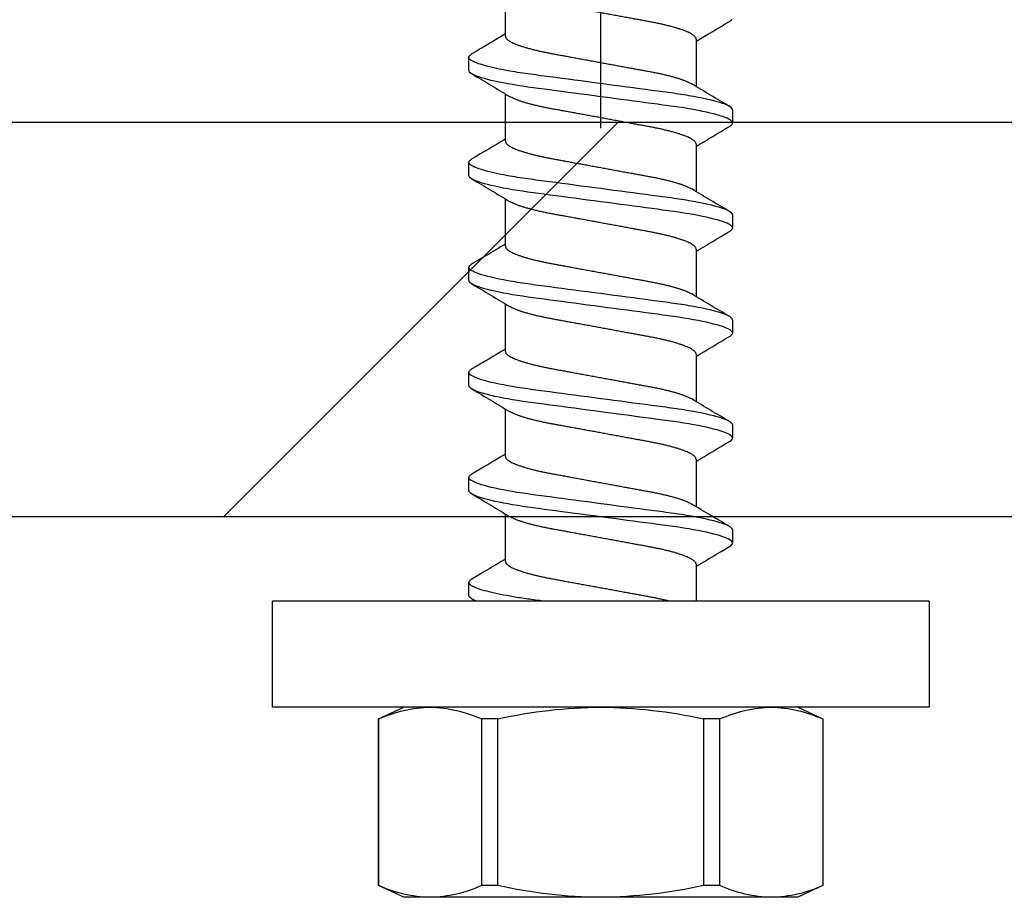
# Model space of a CAD drawing. Units: inches. Extents: x 149 to 307, y -6 to 101.
# Drawn here: x 183 to 184, y 84 to 85 of the extents above; entities that cross this region are included whole.
import ezdxf

# ---------------------------------------------------------------- set-up
doc = ezdxf.new("R2010")
doc.units = ezdxf.units.IN
doc.header["$MEASUREMENT"] = 0
doc.layers.get('Defpoints').update_dxf_attribs({"color": 2})
doc.layers.add('REI-FASTENER', color=30, linetype='Continuous')
doc.styles.add('ILI Dim', font='GOTHIC.TTF')
doc.dimstyles.new('ILI Stnd', dxfattribs={"dimtxt": 0.3, "dimasz": 0.3, "dimexe": 0.2, "dimexo": 0.2, "dimgap": 0.05, "dimtad": 0, "dimdec": 5, "dimzin": 0, "dimdsep": 46, "dimlunit": 5, "dimtxsty": 'ILI Dim', "dimcen": 0.05, "dimclrd": 252, "dimclre": 252, "dimclrt": 256, "dimadec": 0, "dimazin": 0, "dimtfac": 1, "dimtdec": 5, "dimtofl": 0, "dimtmove": 0, "dimatfit": 0, "dimfxl": 1, "dimfrac": 2, "dimtolj": 1, "dimtzin": 0, "dimlwd": -1, "dimlwe": -1, "dimarcsym": 0})

# ---------------------------------------------------------------- blocks, each defined once
blk = doc.blocks.new('*D207')
at = {"color": 252, "transparency": 16777216}
for p, q in [((176.54457, 85.05918), (176.54457, 89.2145)), ((183.54245, 85.05918), (183.54245, 89.2145)), ((177.21957, 88.7645), (179.57011, 88.7645)), ((182.86745, 88.7645), (180.51691, 88.7645))]:
    blk.add_line(p, q, dxfattribs=at)
for points in [[(177.21957, 88.877), (177.21957, 88.652), (176.54457, 88.7645)], [(182.86745, 88.877), (182.86745, 88.652), (183.54245, 88.7645)]]:
    blk.add_solid(points, dxfattribs=at)
at = {"layer": 'Defpoints', "color": 0, "transparency": 16777216}
for p in [(183.54245, 88.7645), (176.54457, 84.60918), (183.54245, 84.60918)]:
    blk.add_point(p, dxfattribs=at)
at = {"transparency": 16777216, "insert": (180.04351, 88.7645), "char_height": 0.675, "attachment_point": 5, "style": 'ILI Dim'}
blk.add_mtext('\\A1;7"', dxfattribs=at)
blk = doc.blocks.new('*D208')
at = {"color": 252, "transparency": 16777216}
for p, q in [((183.54245, 85.05918), (183.54245, 89.2145)), ((195.54245, 85.05918), (195.54245, 89.2145)), ((184.21745, 88.7645), (188.84168, 88.7645)), ((194.86745, 88.7645), (190.24322, 88.7645))]:
    blk.add_line(p, q, dxfattribs=at)
for points in [[(184.21745, 88.877), (184.21745, 88.652), (183.54245, 88.7645)], [(194.86745, 88.877), (194.86745, 88.652), (195.54245, 88.7645)]]:
    blk.add_solid(points, dxfattribs=at)
at = {"layer": 'Defpoints', "color": 0, "transparency": 16777216}
for p in [(195.54245, 88.7645), (183.54245, 84.60918), (195.54245, 84.60918)]:
    blk.add_point(p, dxfattribs=at)
at = {"transparency": 16777216, "insert": (189.54245, 88.7645), "char_height": 0.675, "attachment_point": 5, "style": 'ILI Dim'}
blk.add_mtext('\\A1;12"', dxfattribs=at)
blk = doc.blocks.new('FAS5163 SIDE')
at = {"color": 0, "linetype": 'ByBlock', "lineweight": -2}
for p, q in [((0, 0.31219), (-0.1009, 0.31219)), ((-0.1009, 0.31219), (-0.1009, -0.31219)), ((0, 0.31219), (0, -0.31219)), ((-0.27053, 0.21129), (-0.28172, 0.18731)), ((-0.11208, 0.21129), (-0.27053, 0.21129)), ((-0.27053, 0.21129), (-0.27053, 0.2111)), ((-0.11208, 0.2111), (-0.27053, 0.2111)), ((-0.1009, 0.18731), (-0.11208, 0.21129)), ((-0.11208, 0.21129), (-0.11208, 0.2111)), ((-0.28172, 0.18731), (-0.28172, 0.16222)), ((-0.28172, 0.16222), (-0.28172, 0)), ((0.06768, 0.12537), (0.05519, 0.12537)), ((0.16758, 0.12537), (0.15509, 0.12537)), ((0.26748, 0.12537), (0.25499, 0.12537)), ((0.36738, 0.12537), (0.35489, 0.12537)), ((0.46728, 0.12537), (0.45479, 0.12537)), ((-0.27053, 0.11333), (-0.11208, 0.11333)), ((-0.27053, 0.11333), (-0.27053, 0.09777)), ((-0.11208, 0.11333), (-0.11208, 0.09777)), ((-0.11208, 0.09777), (-0.27053, 0.09777)), ((0.03515, 0.09066), (0, 0.09066)), ((0.13505, 0.09066), (0.08992, 0.09066)), ((0.23495, 0.09066), (0.18982, 0.09066)), ((0.33485, 0.09066), (0.28972, 0.09066)), ((0.43475, 0.09066), (0.38962, 0.09066)), ((0.53465, 0.09066), (0.48952, 0.09066)), ((-0.28172, 0), (-0.28172, -0.16222)), ((0.03778, -0.09066), (0.08291, -0.09066)), ((0.13768, -0.09066), (0.18281, -0.09066)), ((0.23758, -0.09066), (0.28271, -0.09066)), ((0.33748, -0.09066), (0.38261, -0.09066)), ((0.43738, -0.09066), (0.48251, -0.09066)), ((0.53728, -0.09066), (0.58241, -0.09066)), ((-0.27053, -0.09777), (-0.11208, -0.09777)), ((-0.27053, -0.09777), (-0.27053, -0.11333)), ((-0.11208, -0.09777), (-0.11208, -0.11333)), ((-0.11208, -0.11333), (-0.27053, -0.11333)), ((0.00524, -0.12537), (0.01773, -0.12537)), ((0.10514, -0.12537), (0.11763, -0.12537)), ((0.20504, -0.12537), (0.21753, -0.12537)), ((0.30494, -0.12537), (0.31743, -0.12537)), ((0.40484, -0.12537), (0.41733, -0.12537)), ((0.50474, -0.12537), (0.51723, -0.12537)), ((-0.28172, -0.16222), (-0.28172, -0.18731)), ((-0.28172, -0.18731), (-0.27053, -0.21129)), ((-0.11208, -0.21129), (-0.1009, -0.18731)), ((-0.27053, -0.2111), (-0.11208, -0.2111)), ((-0.27053, -0.2111), (-0.27053, -0.21129)), ((-0.27053, -0.21129), (-0.11208, -0.21129)), ((-0.11208, -0.2111), (-0.11208, -0.21129)), ((-0.1009, -0.31219), (0, -0.31219))]:
    blk.add_line(p, q, dxfattribs=at)
at = {"color": 0, "linetype": 'ByBlock', "lineweight": -2, "flags": 128}
for points in [[(0.05191, 0.12243), (0.05228, 0.12305), (0.05304, 0.12408), (0.05378, 0.1248), (0.0545, 0.12523), (0.05519, 0.12537), (0.05589, 0.12523), (0.0566, 0.12481), (0.05734, 0.12408), (0.05811, 0.12306), (0.05889, 0.12173), (0.05967, 0.12013), (0.06047, 0.11822), (0.06128, 0.11603), (0.06209, 0.11354), (0.06293, 0.11072), (0.06377, 0.10761), (0.06461, 0.10422), (0.06545, 0.10057), (0.06628, 0.09669), (0.0671, 0.09257), (0.0679, 0.08825), (0.06869, 0.08375), (0.06946, 0.07908), (0.07021, 0.07427), (0.07093, 0.06933), (0.07163, 0.06429), (0.0723, 0.05923), (0.073, 0.05399), (0.07372, 0.04858), (0.07446, 0.043), (0.07524, 0.03716), (0.07603, 0.03118), (0.07684, 0.02508), (0.07766, 0.0189), (0.07849, 0.01264), (0.07933, 0.00633), (0.08017, 0), (0.08101, -0.00632), (0.08184, -0.01261), (0.08267, -0.01886), (0.08349, -0.02503), (0.0843, -0.03111), (0.08508, -0.03697), (0.08584, -0.04271), (0.08658, -0.04829), (0.0873, -0.05372), (0.08801, -0.05907), (0.0887, -0.06423), (0.0894, -0.06929), (0.09013, -0.07423), (0.09088, -0.07906), (0.09165, -0.08374), (0.09244, -0.08825), (0.09324, -0.09256), (0.09406, -0.09667), (0.09488, -0.10055), (0.09572, -0.10419), (0.09656, -0.10757), (0.09738, -0.11063), (0.0982, -0.11341), (0.09902, -0.11591), (0.09983, -0.11812), (0.10064, -0.12007), (0.10144, -0.12171), (0.10223, -0.12305), (0.10299, -0.12408), (0.10373, -0.1248), (0.10445, -0.12523), (0.10514, -0.12537), (0.10514, -0.12537)], [(0.15181, 0.12243), (0.15218, 0.12305), (0.15294, 0.12408), (0.15368, 0.1248), (0.1544, 0.12523), (0.15509, 0.12537), (0.15579, 0.12523), (0.1565, 0.12481), (0.15724, 0.12408), (0.15801, 0.12306), (0.15879, 0.12173), (0.15957, 0.12013), (0.16037, 0.11822), (0.16118, 0.11603), (0.16199, 0.11354), (0.16283, 0.11072), (0.16367, 0.10761), (0.16451, 0.10422), (0.16535, 0.10057), (0.16618, 0.09669), (0.167, 0.09257), (0.1678, 0.08825), (0.16859, 0.08375), (0.16936, 0.07908), (0.17011, 0.07427), (0.17083, 0.06933), (0.17153, 0.06429), (0.1722, 0.05923), (0.1729, 0.05399), (0.17362, 0.04858), (0.17436, 0.043), (0.17514, 0.03716), (0.17593, 0.03118), (0.17674, 0.02508), (0.17756, 0.0189), (0.17839, 0.01264), (0.17923, 0.00633), (0.18007, 0), (0.18091, -0.00632), (0.18174, -0.01261), (0.18257, -0.01886), (0.18339, -0.02503), (0.1842, -0.03111), (0.18498, -0.03697), (0.18574, -0.04271), (0.18648, -0.04829), (0.1872, -0.05372), (0.18791, -0.05907), (0.1886, -0.06423), (0.1893, -0.06929), (0.19003, -0.07423), (0.19078, -0.07906), (0.19155, -0.08374), (0.19234, -0.08825), (0.19314, -0.09256), (0.19396, -0.09667), (0.19478, -0.10055), (0.19562, -0.10419), (0.19646, -0.10757), (0.19728, -0.11063), (0.1981, -0.11341), (0.19892, -0.11591), (0.19973, -0.11812), (0.20054, -0.12007), (0.20134, -0.12171), (0.20213, -0.12305), (0.20289, -0.12408), (0.20363, -0.1248), (0.20435, -0.12523), (0.20504, -0.12537), (0.20504, -0.12537)], [(0.25171, 0.12243), (0.25208, 0.12305), (0.25284, 0.12408), (0.25358, 0.1248), (0.2543, 0.12523), (0.25499, 0.12537), (0.25569, 0.12523), (0.2564, 0.12481), (0.25714, 0.12408), (0.25791, 0.12306), (0.25869, 0.12173), (0.25947, 0.12013), (0.26027, 0.11822), (0.26108, 0.11603), (0.26189, 0.11354), (0.26273, 0.11072), (0.26357, 0.10761), (0.26441, 0.10422), (0.26525, 0.10057), (0.26608, 0.09669), (0.2669, 0.09257), (0.2677, 0.08825), (0.26849, 0.08375), (0.26926, 0.07908), (0.27001, 0.07427), (0.27073, 0.06933), (0.27143, 0.06429), (0.2721, 0.05923), (0.2728, 0.05399), (0.27352, 0.04858), (0.27426, 0.043), (0.27504, 0.03716), (0.27583, 0.03118), (0.27664, 0.02508), (0.27746, 0.0189), (0.27829, 0.01264), (0.27913, 0.00633), (0.27997, 0), (0.28081, -0.00632), (0.28164, -0.01261), (0.28247, -0.01886), (0.28329, -0.02503), (0.2841, -0.03111), (0.28488, -0.03697), (0.28564, -0.04271), (0.28638, -0.04829), (0.2871, -0.05372), (0.28781, -0.05907), (0.2885, -0.06423), (0.2892, -0.06929), (0.28993, -0.07423), (0.29068, -0.07906), (0.29145, -0.08374), (0.29224, -0.08825), (0.29304, -0.09256), (0.29386, -0.09667), (0.29468, -0.10055), (0.29552, -0.10419), (0.29636, -0.10757), (0.29718, -0.11063), (0.298, -0.11341), (0.29882, -0.11591), (0.29963, -0.11812), (0.30044, -0.12007), (0.30124, -0.12171), (0.30203, -0.12305), (0.30279, -0.12408), (0.30353, -0.1248), (0.30425, -0.12523), (0.30494, -0.12537), (0.30494, -0.12537)], [(0.35161, 0.12243), (0.35198, 0.12305), (0.35274, 0.12408), (0.35348, 0.1248), (0.3542, 0.12523), (0.35489, 0.12537), (0.35559, 0.12523), (0.3563, 0.12481), (0.35704, 0.12408), (0.35781, 0.12306), (0.35859, 0.12173), (0.35937, 0.12013), (0.36017, 0.11822), (0.36098, 0.11603), (0.36179, 0.11354), (0.36263, 0.11072), (0.36347, 0.10761), (0.36431, 0.10422), (0.36515, 0.10057), (0.36598, 0.09669), (0.3668, 0.09257), (0.3676, 0.08825), (0.36839, 0.08375), (0.36916, 0.07908), (0.36991, 0.07427), (0.37063, 0.06933), (0.37133, 0.06429), (0.372, 0.05923), (0.3727, 0.05399), (0.37342, 0.04858), (0.37416, 0.043), (0.37494, 0.03716), (0.37573, 0.03118), (0.37654, 0.02508), (0.37736, 0.0189), (0.37819, 0.01264), (0.37903, 0.00633), (0.37987, 0), (0.38071, -0.00632), (0.38154, -0.01261), (0.38237, -0.01886), (0.38319, -0.02503), (0.384, -0.03111), (0.38478, -0.03697), (0.38554, -0.04271), (0.38628, -0.04829), (0.387, -0.05372), (0.38771, -0.05907), (0.3884, -0.06423), (0.3891, -0.06929), (0.38983, -0.07423), (0.39058, -0.07906), (0.39135, -0.08374), (0.39214, -0.08825), (0.39294, -0.09256), (0.39376, -0.09667), (0.39458, -0.10055), (0.39542, -0.10419), (0.39626, -0.10757), (0.39708, -0.11063), (0.3979, -0.11341), (0.39872, -0.11591), (0.39953, -0.11812), (0.40034, -0.12007), (0.40114, -0.12171), (0.40193, -0.12305), (0.40269, -0.12408), (0.40343, -0.1248), (0.40415, -0.12523), (0.40484, -0.12537), (0.40484, -0.12537)], [(0.45151, 0.12243), (0.45188, 0.12305), (0.45264, 0.12408), (0.45338, 0.1248), (0.4541, 0.12523), (0.45479, 0.12537), (0.45549, 0.12523), (0.4562, 0.12481), (0.45694, 0.12408), (0.45771, 0.12306), (0.45849, 0.12173), (0.45927, 0.12013), (0.46007, 0.11822), (0.46088, 0.11603), (0.46169, 0.11354), (0.46253, 0.11072), (0.46337, 0.10761), (0.46421, 0.10422), (0.46505, 0.10057), (0.46588, 0.09669), (0.4667, 0.09257), (0.4675, 0.08825), (0.46829, 0.08375), (0.46906, 0.07908), (0.46981, 0.07427), (0.47053, 0.06933), (0.47123, 0.06429), (0.4719, 0.05923), (0.4726, 0.05399), (0.47332, 0.04858), (0.47406, 0.043), (0.47484, 0.03716), (0.47563, 0.03118), (0.47644, 0.02508), (0.47726, 0.0189), (0.47809, 0.01264), (0.47893, 0.00633), (0.47977, 0), (0.48061, -0.00632), (0.48144, -0.01261), (0.48227, -0.01886), (0.48309, -0.02503), (0.4839, -0.03111), (0.48468, -0.03697), (0.48544, -0.04271), (0.48618, -0.04829), (0.4869, -0.05372), (0.48761, -0.05907), (0.4883, -0.06423), (0.489, -0.06929), (0.48973, -0.07423), (0.49048, -0.07906), (0.49125, -0.08374), (0.49204, -0.08825), (0.49284, -0.09256), (0.49366, -0.09667), (0.49448, -0.10055), (0.49532, -0.10419), (0.49616, -0.10757), (0.49698, -0.11063), (0.4978, -0.11341), (0.49862, -0.11591), (0.49943, -0.11812), (0.50024, -0.12007), (0.50104, -0.12171), (0.50183, -0.12305), (0.50259, -0.12408), (0.50333, -0.1248), (0.50405, -0.12523), (0.50474, -0.12537), (0.50474, -0.12537)], [(0.55141, 0.12243), (0.55178, 0.12305), (0.55254, 0.12408), (0.55328, 0.1248)], [(0, -0.11915), (0.00088, -0.12063), (0.00197, -0.12247)]]:
    blk.add_lwpolyline(points, dxfattribs=at)
at = {"color": 0, "linetype": 'ByBlock', "lineweight": -2}
for centre, radius, start, end in [((-0.16012, 0.16012), 0.12162, 155.21669, 179.01305), ((-0.22331, 0.15994), 0.12243, 1.06676, 24.70353), ((-0.15931, 0.1645), 0.12243, 181.06675, 204.70352), ((-0.2225, 0.16431), 0.12162, 335.21666, 359.01305), ((-3.32106, 2.11103), 3.91552, 328.9364, 329.47822), ((3.76612, 2.30302), 4.29057, 210.54541, 211.10334), ((-3.22205, 2.11156), 3.91656, 328.93648, 329.47816), ((3.86577, 2.30288), 4.29028, 210.54537, 211.10333), ((-3.12009, 2.11033), 3.91416, 328.93632, 329.47833), ((3.96536, 2.30269), 4.28993, 210.54533, 211.10333), ((-3.02019, 2.11033), 3.91416, 328.93632, 329.47833), ((4.065, 2.30254), 4.28962, 210.54535, 211.1034), ((-2.92119, 2.11087), 3.91521, 328.93634, 329.47821), ((4.1649, 2.30254), 4.28962, 210.54535, 211.1034), ((-2.82129, 2.11087), 3.91521, 328.93634, 329.47821), ((0.18134, -0.00344), 0.46307, 167.37524, 179.57463), ((-0.56391, -0.00343), 0.46303, 0.42482, 12.62532), ((-0.56267, 0.00329), 0.46178, 347.35814, 359.59172), ((0.17996, 0.00328), 0.46169, 180.40705, 192.64307), ((3.39432, -2.11122), 3.91591, 148.93644, 149.47821), ((-3.59261, -2.30262), 4.28977, 30.54534, 31.10337), ((3.49411, -2.11116), 3.91579, 148.9364, 149.47819), ((-3.49301, -2.3028), 4.29013, 30.54538, 31.10336), ((3.59351, -2.11087), 3.91521, 148.93634, 149.47821), ((-3.39268, -2.30254), 4.28962, 30.54535, 31.1034), ((3.69251, -2.11033), 3.91416, 148.93632, 149.47833), ((-3.29304, -2.30269), 4.28993, 30.54533, 31.10333), ((3.79241, -2.11033), 3.91416, 148.93632, 149.47833), ((-3.1945, -2.30351), 4.29152, 30.54547, 31.10327), ((3.89141, -2.10979), 3.91311, 148.93629, 149.47845), ((-0.16012, -0.16431), 0.12162, 155.21668, 179.01306), ((-0.22331, -0.1645), 0.12243, 1.06675, 24.70354), ((-0.15931, -0.15994), 0.12243, 181.06675, 204.7035), ((-0.2225, -0.16012), 0.12162, 335.21667, 359.01304)]:
    blk.add_arc(centre, radius, start, end, dxfattribs=at)
for points, knots in [([(0.06768, 0.12537), (0.06948, 0.12537), (0.07159, 0.12232), (0.07599, 0.10961), (0.07828, 0.09997), (0.08145, 0.08239), (0.08246, 0.07603), (0.08435, 0.06277), (0.08524, 0.05588), (0.0882, 0.03354), (0.09043, 0.0168), (0.09489, -0.0168), (0.09711, -0.03354), (0.10008, -0.05588), (0.10096, -0.06277), (0.10285, -0.07603), (0.10387, -0.08239), (0.10704, -0.09997), (0.10933, -0.10961), (0.11373, -0.12232), (0.11583, -0.12537), (0.11763, -0.12537)], [0, 0, 0, 0, 0.125, 0.125, 0.25, 0.25, 0.3125, 0.3125, 0.375, 0.375, 0.5, 0.5, 0.625, 0.625, 0.6875, 0.6875, 0.75, 0.75, 0.875, 0.875, 1, 1, 1, 1]), ([(0.16758, 0.12537), (0.16938, 0.12537), (0.17149, 0.12232), (0.17589, 0.10961), (0.17818, 0.09997), (0.18135, 0.08239), (0.18236, 0.07603), (0.18425, 0.06277), (0.18514, 0.05588), (0.1881, 0.03354), (0.19033, 0.0168), (0.19479, -0.0168), (0.19701, -0.03354), (0.19998, -0.05588), (0.20086, -0.06277), (0.20275, -0.07603), (0.20377, -0.08239), (0.20694, -0.09997), (0.20923, -0.10961), (0.21363, -0.12232), (0.21573, -0.12537), (0.21753, -0.12537)], [0, 0, 0, 0, 0.125, 0.125, 0.25, 0.25, 0.3125, 0.3125, 0.375, 0.375, 0.5, 0.5, 0.625, 0.625, 0.6875, 0.6875, 0.75, 0.75, 0.875, 0.875, 1, 1, 1, 1]), ([(0.26748, 0.12537), (0.26928, 0.12537), (0.27139, 0.12232), (0.27579, 0.10961), (0.27808, 0.09997), (0.28125, 0.08239), (0.28226, 0.07603), (0.28415, 0.06277), (0.28504, 0.05588), (0.288, 0.03354), (0.29023, 0.0168), (0.29469, -0.0168), (0.29691, -0.03354), (0.29988, -0.05588), (0.30076, -0.06277), (0.30265, -0.07603), (0.30367, -0.08239), (0.30684, -0.09997), (0.30913, -0.10961), (0.31353, -0.12232), (0.31563, -0.12537), (0.31743, -0.12537)], [0, 0, 0, 0, 0.125, 0.125, 0.25, 0.25, 0.3125, 0.3125, 0.375, 0.375, 0.5, 0.5, 0.625, 0.625, 0.6875, 0.6875, 0.75, 0.75, 0.875, 0.875, 1, 1, 1, 1]), ([(0.36738, 0.12537), (0.36918, 0.12537), (0.37129, 0.12232), (0.37569, 0.10961), (0.37798, 0.09997), (0.38115, 0.08239), (0.38216, 0.07603), (0.38405, 0.06277), (0.38494, 0.05588), (0.3879, 0.03354), (0.39013, 0.0168), (0.39459, -0.0168), (0.39681, -0.03354), (0.39978, -0.05588), (0.40066, -0.06277), (0.40255, -0.07603), (0.40357, -0.08239), (0.40674, -0.09997), (0.40903, -0.10961), (0.41343, -0.12232), (0.41553, -0.12537), (0.41733, -0.12537)], [0, 0, 0, 0, 0.125, 0.125, 0.25, 0.25, 0.3125, 0.3125, 0.375, 0.375, 0.5, 0.5, 0.625, 0.625, 0.6875, 0.6875, 0.75, 0.75, 0.875, 0.875, 1, 1, 1, 1]), ([(0.46728, 0.12537), (0.46908, 0.12537), (0.47119, 0.12232), (0.47559, 0.10961), (0.47788, 0.09997), (0.48105, 0.08239), (0.48206, 0.07603), (0.48395, 0.06277), (0.48484, 0.05588), (0.4878, 0.03354), (0.49003, 0.0168), (0.49449, -0.0168), (0.49671, -0.03354), (0.49968, -0.05588), (0.50056, -0.06277), (0.50245, -0.07603), (0.50347, -0.08239), (0.50664, -0.09997), (0.50893, -0.10961), (0.51333, -0.12232), (0.51543, -0.12537), (0.51723, -0.12537)], [0, 0, 0, 0, 0.125, 0.125, 0.25, 0.25, 0.3125, 0.3125, 0.375, 0.375, 0.5, 0.5, 0.625, 0.625, 0.6875, 0.6875, 0.75, 0.75, 0.875, 0.875, 1, 1, 1, 1]), ([(0.03515, 0.09066), (0.03541, 0.09063), (0.03592, 0.09059), (0.03673, 0.09018), (0.03756, 0.08954), (0.03842, 0.08861), (0.03931, 0.08741), (0.04021, 0.08593), (0.04112, 0.08417), (0.04207, 0.08211), (0.04303, 0.07974), (0.04401, 0.07706), (0.04499, 0.07411), (0.04596, 0.07092), (0.04692, 0.06749), (0.04785, 0.06391), (0.04874, 0.06021), (0.04959, 0.05643), (0.05042, 0.05251), (0.05122, 0.04849), (0.05198, 0.04436), (0.05276, 0.04009), (0.05358, 0.03567), (0.05443, 0.03102), (0.05532, 0.02615), (0.05625, 0.02108), (0.05721, 0.01591), (0.05817, 0.01065), (0.05915, 0.00534), (0.06011, 0.00008), (0.06106, -0.0051), (0.06199, -0.01017), (0.06292, -0.0152), (0.06383, -0.02015), (0.06472, -0.02501), (0.06559, -0.02976), (0.06644, -0.03438), (0.06727, -0.03891), (0.06809, -0.04335), (0.06889, -0.04772), (0.06972, -0.05195), (0.07058, -0.05606), (0.07148, -0.06004), (0.07238, -0.0638), (0.07329, -0.06733), (0.0742, -0.07061), (0.07513, -0.07369), (0.07606, -0.07654), (0.077, -0.07915), (0.07794, -0.08152), (0.07887, -0.08361), (0.07971, -0.08532), (0.08023, -0.08619), (0.08046, -0.08656)], [0, 0, 0, 0, 0.018563, 0.037377, 0.056419, 0.075663, 0.095083, 0.114648, 0.134329, 0.154093, 0.174852, 0.195628, 0.216383, 0.237079, 0.257678, 0.278145, 0.297526, 0.316724, 0.335714, 0.354471, 0.372986, 0.39161, 0.410481, 0.429574, 0.449785, 0.47018, 0.490723, 0.51138, 0.532113, 0.552884, 0.572712, 0.592507, 0.612235, 0.631865, 0.651364, 0.670704, 0.689856, 0.708792, 0.728373, 0.747755, 0.767361, 0.787227, 0.807325, 0.827624, 0.847157, 0.866813, 0.88656, 0.906366, 0.926197, 0.94602, 0.965802, 0.985509, 1, 1, 1, 1]), ([(0.13768, -0.09066), (0.13742, -0.09063), (0.1369, -0.09059), (0.1361, -0.09018), (0.13526, -0.08954), (0.1344, -0.08861), (0.13352, -0.08741), (0.13262, -0.08593), (0.1317, -0.08417), (0.13076, -0.08211), (0.1298, -0.07974), (0.12881, -0.07706), (0.12784, -0.07411), (0.12687, -0.07092), (0.12591, -0.06749), (0.12498, -0.06391), (0.12409, -0.06021), (0.12324, -0.05643), (0.12241, -0.05251), (0.12161, -0.04849), (0.12084, -0.04436), (0.12006, -0.04009), (0.11925, -0.03567), (0.1184, -0.03102), (0.1175, -0.02615), (0.11657, -0.02108), (0.11562, -0.01591), (0.11466, -0.01065), (0.11368, -0.00534), (0.11271, -0.00008), (0.11176, 0.0051), (0.11083, 0.01017), (0.10991, 0.0152), (0.109, 0.02015), (0.10811, 0.02501), (0.10723, 0.02976), (0.10639, 0.03438), (0.10555, 0.03891), (0.10474, 0.04335), (0.10394, 0.04772), (0.10311, 0.05195), (0.10224, 0.05606), (0.10135, 0.06004), (0.10045, 0.0638), (0.09954, 0.06733), (0.09862, 0.07061), (0.0977, 0.07369), (0.09676, 0.07654), (0.09583, 0.07915), (0.09489, 0.08152), (0.09396, 0.08361), (0.09312, 0.08532), (0.09259, 0.08619), (0.09237, 0.08656)], [0, 0, 0, 0, 0.018563, 0.037377, 0.056419, 0.075663, 0.095083, 0.114648, 0.134329, 0.154093, 0.174852, 0.195628, 0.216383, 0.237079, 0.257678, 0.278145, 0.297526, 0.316724, 0.335714, 0.354471, 0.372986, 0.39161, 0.410481, 0.429574, 0.449785, 0.47018, 0.490723, 0.51138, 0.532113, 0.552884, 0.572712, 0.592507, 0.612235, 0.631865, 0.651364, 0.670704, 0.689856, 0.708792, 0.728373, 0.747755, 0.767361, 0.787227, 0.807325, 0.827624, 0.847157, 0.866813, 0.88656, 0.906366, 0.926197, 0.94602, 0.965802, 0.985509, 1, 1, 1, 1]), ([(0.13505, 0.09066), (0.13531, 0.09063), (0.13582, 0.09059), (0.13663, 0.09018), (0.13746, 0.08954), (0.13832, 0.08861), (0.13921, 0.08741), (0.14011, 0.08593), (0.14102, 0.08417), (0.14197, 0.08211), (0.14293, 0.07974), (0.14391, 0.07706), (0.14489, 0.07411), (0.14586, 0.07092), (0.14682, 0.06749), (0.14775, 0.06391), (0.14864, 0.06021), (0.14949, 0.05643), (0.15032, 0.05251), (0.15112, 0.04849), (0.15188, 0.04436), (0.15266, 0.04009), (0.15348, 0.03567), (0.15433, 0.03102), (0.15522, 0.02615), (0.15615, 0.02108), (0.15711, 0.01591), (0.15807, 0.01065), (0.15905, 0.00534), (0.16001, 0.00008), (0.16096, -0.0051), (0.16189, -0.01017), (0.16282, -0.0152), (0.16373, -0.02015), (0.16462, -0.02501), (0.16549, -0.02976), (0.16634, -0.03438), (0.16717, -0.03891), (0.16799, -0.04335), (0.16879, -0.04772), (0.16962, -0.05195), (0.17048, -0.05606), (0.17138, -0.06004), (0.17228, -0.0638), (0.17319, -0.06733), (0.1741, -0.07061), (0.17503, -0.07369), (0.17596, -0.07654), (0.1769, -0.07915), (0.17784, -0.08152), (0.17877, -0.08361), (0.17961, -0.08532), (0.18013, -0.08619), (0.18036, -0.08656)], [0, 0, 0, 0, 0.0185626, 0.0373768, 0.0564189, 0.0756635, 0.095083, 0.1146484, 0.134329, 0.1540929, 0.1748516, 0.1956277, 0.2163828, 0.2370789, 0.2576784, 0.278145, 0.2975255, 0.3167243, 0.3357144, 0.3544707, 0.3729857, 0.3916102, 0.4104808, 0.4295736, 0.4497851, 0.4701796, 0.4907232, 0.5113799, 0.5321129, 0.5528843, 0.5727123, 0.5925069, 0.6122352, 0.6318648, 0.6513645, 0.6707042, 0.6898557, 0.7087923, 0.7283733, 0.7477547, 0.7673607, 0.7872269, 0.8073248, 0.8276237, 0.847157, 0.866813, 0.8865601, 0.9063657, 0.9261967, 0.9460197, 0.9658015, 0.9855092, 1, 1, 1, 1]), ([(0.23758, -0.09066), (0.23732, -0.09063), (0.2368, -0.09059), (0.236, -0.09018), (0.23516, -0.08954), (0.2343, -0.08861), (0.23342, -0.08741), (0.23252, -0.08593), (0.2316, -0.08417), (0.23066, -0.08211), (0.2297, -0.07974), (0.22871, -0.07706), (0.22774, -0.07411), (0.22677, -0.07092), (0.22581, -0.06749), (0.22488, -0.06391), (0.22399, -0.06021), (0.22314, -0.05643), (0.22231, -0.05251), (0.22151, -0.04849), (0.22074, -0.04436), (0.21996, -0.04009), (0.21915, -0.03567), (0.2183, -0.03102), (0.2174, -0.02615), (0.21647, -0.02108), (0.21552, -0.01591), (0.21456, -0.01065), (0.21358, -0.00534), (0.21261, -0.00008), (0.21166, 0.0051), (0.21073, 0.01017), (0.20981, 0.0152), (0.2089, 0.02015), (0.20801, 0.02501), (0.20713, 0.02976), (0.20629, 0.03438), (0.20545, 0.03891), (0.20464, 0.04335), (0.20384, 0.04772), (0.20301, 0.05195), (0.20214, 0.05606), (0.20125, 0.06004), (0.20035, 0.0638), (0.19944, 0.06733), (0.19852, 0.07061), (0.1976, 0.07369), (0.19666, 0.07654), (0.19573, 0.07915), (0.19479, 0.08152), (0.19386, 0.08361), (0.19302, 0.08532), (0.19249, 0.08619), (0.19227, 0.08656)], [0, 0, 0, 0, 0.018563, 0.037377, 0.056419, 0.075663, 0.095083, 0.114648, 0.134329, 0.154093, 0.174852, 0.195628, 0.216383, 0.237079, 0.257678, 0.278145, 0.297526, 0.316724, 0.335714, 0.354471, 0.372986, 0.39161, 0.410481, 0.429574, 0.449785, 0.47018, 0.490723, 0.51138, 0.532113, 0.552884, 0.572712, 0.592507, 0.612235, 0.631865, 0.651364, 0.670704, 0.689856, 0.708792, 0.728373, 0.747755, 0.767361, 0.787227, 0.807325, 0.827624, 0.847157, 0.866813, 0.88656, 0.906366, 0.926197, 0.94602, 0.965802, 0.985509, 1, 1, 1, 1]), ([(0.23495, 0.09066), (0.23521, 0.09063), (0.23572, 0.09059), (0.23653, 0.09018), (0.23736, 0.08954), (0.23822, 0.08861), (0.23911, 0.08741), (0.24001, 0.08593), (0.24092, 0.08417), (0.24187, 0.08211), (0.24283, 0.07974), (0.24381, 0.07706), (0.24479, 0.07411), (0.24576, 0.07092), (0.24672, 0.06749), (0.24765, 0.06391), (0.24854, 0.06021), (0.24939, 0.05643), (0.25022, 0.05251), (0.25102, 0.04849), (0.25178, 0.04436), (0.25256, 0.04009), (0.25338, 0.03567), (0.25423, 0.03102), (0.25512, 0.02615), (0.25605, 0.02108), (0.25701, 0.01591), (0.25797, 0.01065), (0.25895, 0.00534), (0.25991, 0.00008), (0.26086, -0.0051), (0.26179, -0.01017), (0.26272, -0.0152), (0.26363, -0.02015), (0.26452, -0.02501), (0.26539, -0.02976), (0.26624, -0.03438), (0.26707, -0.03891), (0.26789, -0.04335), (0.26869, -0.04772), (0.26952, -0.05195), (0.27038, -0.05606), (0.27128, -0.06004), (0.27218, -0.0638), (0.27309, -0.06733), (0.274, -0.07061), (0.27493, -0.07369), (0.27586, -0.07654), (0.2768, -0.07915), (0.27774, -0.08152), (0.27867, -0.08361), (0.27951, -0.08532), (0.28003, -0.08619), (0.28026, -0.08656)], [0, 0, 0, 0, 0.018563, 0.037377, 0.056419, 0.075663, 0.095083, 0.114648, 0.134329, 0.154093, 0.174852, 0.195628, 0.216383, 0.237079, 0.257678, 0.278145, 0.297526, 0.316724, 0.335714, 0.354471, 0.372986, 0.39161, 0.410481, 0.429574, 0.449785, 0.47018, 0.490723, 0.51138, 0.532113, 0.552884, 0.572712, 0.592507, 0.612235, 0.631865, 0.651364, 0.670704, 0.689856, 0.708792, 0.728373, 0.747755, 0.767361, 0.787227, 0.807325, 0.827624, 0.847157, 0.866813, 0.88656, 0.906366, 0.926197, 0.94602, 0.965802, 0.985509, 1, 1, 1, 1]), ([(0.33748, -0.09066), (0.33722, -0.09063), (0.3367, -0.09059), (0.3359, -0.09018), (0.33506, -0.08954), (0.3342, -0.08861), (0.33332, -0.08741), (0.33242, -0.08593), (0.3315, -0.08417), (0.33056, -0.08211), (0.3296, -0.07974), (0.32861, -0.07706), (0.32764, -0.07411), (0.32667, -0.07092), (0.32571, -0.06749), (0.32478, -0.06391), (0.32389, -0.06021), (0.32304, -0.05643), (0.32221, -0.05251), (0.32141, -0.04849), (0.32064, -0.04436), (0.31986, -0.04009), (0.31905, -0.03567), (0.3182, -0.03102), (0.3173, -0.02615), (0.31637, -0.02108), (0.31542, -0.01591), (0.31446, -0.01065), (0.31348, -0.00534), (0.31251, -0.00008), (0.31156, 0.0051), (0.31063, 0.01017), (0.30971, 0.0152), (0.3088, 0.02015), (0.30791, 0.02501), (0.30703, 0.02976), (0.30619, 0.03438), (0.30535, 0.03891), (0.30454, 0.04335), (0.30374, 0.04772), (0.30291, 0.05195), (0.30204, 0.05606), (0.30115, 0.06004), (0.30025, 0.0638), (0.29934, 0.06733), (0.29842, 0.07061), (0.2975, 0.07369), (0.29656, 0.07654), (0.29563, 0.07915), (0.29469, 0.08152), (0.29376, 0.08361), (0.29292, 0.08532), (0.29239, 0.08619), (0.29217, 0.08656)], [0, 0, 0, 0, 0.018563, 0.037377, 0.056419, 0.075663, 0.095083, 0.114648, 0.134329, 0.154093, 0.174852, 0.195628, 0.216383, 0.237079, 0.257678, 0.278145, 0.297526, 0.316724, 0.335714, 0.354471, 0.372986, 0.39161, 0.410481, 0.429574, 0.449785, 0.47018, 0.490723, 0.51138, 0.532113, 0.552884, 0.572712, 0.592507, 0.612235, 0.631865, 0.651364, 0.670704, 0.689856, 0.708792, 0.728373, 0.747755, 0.767361, 0.787227, 0.807325, 0.827624, 0.847157, 0.866813, 0.88656, 0.906366, 0.926197, 0.94602, 0.965802, 0.985509, 1, 1, 1, 1]), ([(0.33485, 0.09066), (0.33511, 0.09063), (0.33562, 0.09059), (0.33643, 0.09018), (0.33726, 0.08954), (0.33812, 0.08861), (0.33901, 0.08741), (0.33991, 0.08593), (0.34082, 0.08417), (0.34177, 0.08211), (0.34273, 0.07974), (0.34371, 0.07706), (0.34469, 0.07411), (0.34566, 0.07092), (0.34662, 0.06749), (0.34755, 0.06391), (0.34844, 0.06021), (0.34929, 0.05643), (0.35012, 0.05251), (0.35092, 0.04849), (0.35168, 0.04436), (0.35246, 0.04009), (0.35328, 0.03567), (0.35413, 0.03102), (0.35502, 0.02615), (0.35595, 0.02108), (0.35691, 0.01591), (0.35787, 0.01065), (0.35885, 0.00534), (0.35981, 0.00008), (0.36076, -0.0051), (0.36169, -0.01017), (0.36262, -0.0152), (0.36353, -0.02015), (0.36442, -0.02501), (0.36529, -0.02976), (0.36614, -0.03438), (0.36697, -0.03891), (0.36779, -0.04335), (0.36859, -0.04772), (0.36942, -0.05195), (0.37028, -0.05606), (0.37118, -0.06004), (0.37208, -0.0638), (0.37299, -0.06733), (0.3739, -0.07061), (0.37483, -0.07369), (0.37576, -0.07654), (0.3767, -0.07915), (0.37764, -0.08152), (0.37857, -0.08361), (0.37941, -0.08532), (0.37993, -0.08619), (0.38016, -0.08656)], [0, 0, 0, 0, 0.018563, 0.037377, 0.056419, 0.075663, 0.095083, 0.114648, 0.134329, 0.154093, 0.174852, 0.195628, 0.216383, 0.237079, 0.257678, 0.278145, 0.297526, 0.316724, 0.335714, 0.354471, 0.372986, 0.39161, 0.410481, 0.429574, 0.449785, 0.47018, 0.490723, 0.51138, 0.532113, 0.552884, 0.572712, 0.592507, 0.612235, 0.631865, 0.651364, 0.670704, 0.689856, 0.708792, 0.728373, 0.747755, 0.767361, 0.787227, 0.807325, 0.827624, 0.847157, 0.866813, 0.88656, 0.906366, 0.926197, 0.94602, 0.965802, 0.985509, 1, 1, 1, 1]), ([(0.43738, -0.09066), (0.43712, -0.09063), (0.4366, -0.09059), (0.4358, -0.09018), (0.43496, -0.08954), (0.4341, -0.08861), (0.43322, -0.08741), (0.43232, -0.08593), (0.4314, -0.08417), (0.43046, -0.08211), (0.4295, -0.07974), (0.42851, -0.07706), (0.42754, -0.07411), (0.42657, -0.07092), (0.42561, -0.06749), (0.42468, -0.06391), (0.42379, -0.06021), (0.42294, -0.05643), (0.42211, -0.05251), (0.42131, -0.04849), (0.42054, -0.04436), (0.41976, -0.04009), (0.41895, -0.03567), (0.4181, -0.03102), (0.4172, -0.02615), (0.41627, -0.02108), (0.41532, -0.01591), (0.41436, -0.01065), (0.41338, -0.00534), (0.41241, -0.00008), (0.41146, 0.0051), (0.41053, 0.01017), (0.40961, 0.0152), (0.4087, 0.02015), (0.40781, 0.02501), (0.40693, 0.02976), (0.40609, 0.03438), (0.40525, 0.03891), (0.40444, 0.04335), (0.40364, 0.04772), (0.40281, 0.05195), (0.40194, 0.05606), (0.40105, 0.06004), (0.40015, 0.0638), (0.39924, 0.06733), (0.39832, 0.07061), (0.3974, 0.07369), (0.39646, 0.07654), (0.39553, 0.07915), (0.39459, 0.08152), (0.39366, 0.08361), (0.39282, 0.08532), (0.39229, 0.08619), (0.39207, 0.08656)], [0, 0, 0, 0, 0.018563, 0.037377, 0.056419, 0.075663, 0.095083, 0.114648, 0.134329, 0.154093, 0.174852, 0.195628, 0.216383, 0.237079, 0.257678, 0.278145, 0.297526, 0.316724, 0.335714, 0.354471, 0.372986, 0.39161, 0.410481, 0.429574, 0.449785, 0.47018, 0.490723, 0.51138, 0.532113, 0.552884, 0.572712, 0.592507, 0.612235, 0.631865, 0.651364, 0.670704, 0.689856, 0.708792, 0.728373, 0.747755, 0.767361, 0.787227, 0.807325, 0.827624, 0.847157, 0.866813, 0.88656, 0.906366, 0.926197, 0.94602, 0.965802, 0.985509, 1, 1, 1, 1]), ([(0.43475, 0.09066), (0.43501, 0.09063), (0.43552, 0.09059), (0.43633, 0.09018), (0.43716, 0.08954), (0.43802, 0.08861), (0.43891, 0.08741), (0.43981, 0.08593), (0.44072, 0.08417), (0.44167, 0.08211), (0.44263, 0.07974), (0.44361, 0.07706), (0.44459, 0.07411), (0.44556, 0.07092), (0.44652, 0.06749), (0.44745, 0.06391), (0.44834, 0.06021), (0.44919, 0.05643), (0.45002, 0.05251), (0.45082, 0.04849), (0.45158, 0.04436), (0.45236, 0.04009), (0.45318, 0.03567), (0.45403, 0.03102), (0.45492, 0.02615), (0.45585, 0.02108), (0.45681, 0.01591), (0.45777, 0.01065), (0.45875, 0.00534), (0.45971, 0.00008), (0.46066, -0.0051), (0.46159, -0.01017), (0.46252, -0.0152), (0.46343, -0.02015), (0.46432, -0.02501), (0.46519, -0.02976), (0.46604, -0.03438), (0.46687, -0.03891), (0.46769, -0.04335), (0.46849, -0.04772), (0.46932, -0.05195), (0.47018, -0.05606), (0.47108, -0.06004), (0.47198, -0.0638), (0.47289, -0.06733), (0.4738, -0.07061), (0.47473, -0.07369), (0.47566, -0.07654), (0.4766, -0.07915), (0.47754, -0.08152), (0.47847, -0.08361), (0.47931, -0.08532), (0.47983, -0.08619), (0.48006, -0.08656)], [0, 0, 0, 0, 0.018563, 0.037377, 0.056419, 0.075663, 0.095083, 0.114648, 0.134329, 0.154093, 0.174852, 0.195628, 0.216383, 0.237079, 0.257678, 0.278145, 0.297526, 0.316724, 0.335714, 0.354471, 0.372986, 0.39161, 0.410481, 0.429574, 0.449785, 0.47018, 0.490723, 0.51138, 0.532113, 0.552884, 0.572712, 0.592507, 0.612235, 0.631865, 0.651364, 0.670704, 0.689856, 0.708792, 0.728373, 0.747755, 0.767361, 0.787227, 0.807325, 0.827624, 0.847157, 0.866813, 0.88656, 0.906366, 0.926197, 0.94602, 0.965802, 0.985509, 1, 1, 1, 1]), ([(0.53728, -0.09066), (0.53702, -0.09063), (0.5365, -0.09059), (0.5357, -0.09018), (0.53486, -0.08954), (0.534, -0.08861), (0.53312, -0.08741), (0.53222, -0.08593), (0.5313, -0.08417), (0.53036, -0.08211), (0.5294, -0.07974), (0.52841, -0.07706), (0.52744, -0.07411), (0.52647, -0.07092), (0.52551, -0.06749), (0.52458, -0.06391), (0.52369, -0.06021), (0.52284, -0.05643), (0.52201, -0.05251), (0.52121, -0.04849), (0.52044, -0.04436), (0.51966, -0.04009), (0.51885, -0.03567), (0.518, -0.03102), (0.5171, -0.02615), (0.51617, -0.02108), (0.51522, -0.01591), (0.51426, -0.01065), (0.51328, -0.00534), (0.51231, -0.00008), (0.51136, 0.0051), (0.51043, 0.01017), (0.50951, 0.0152), (0.5086, 0.02015), (0.50771, 0.02501), (0.50683, 0.02976), (0.50599, 0.03438), (0.50515, 0.03891), (0.50434, 0.04335), (0.50354, 0.04772), (0.50271, 0.05195), (0.50184, 0.05606), (0.50095, 0.06004), (0.50005, 0.0638), (0.49914, 0.06733), (0.49822, 0.07061), (0.4973, 0.07369), (0.49636, 0.07654), (0.49543, 0.07915), (0.49449, 0.08152), (0.49356, 0.08361), (0.49272, 0.08532), (0.49219, 0.08619), (0.49197, 0.08656)], [0, 0, 0, 0, 0.018563, 0.037377, 0.056419, 0.075663, 0.095083, 0.114648, 0.134329, 0.154093, 0.174852, 0.195628, 0.216383, 0.237079, 0.257678, 0.278145, 0.297526, 0.316724, 0.335714, 0.354471, 0.372986, 0.39161, 0.410481, 0.429574, 0.449785, 0.47018, 0.490723, 0.51138, 0.532113, 0.552884, 0.572712, 0.592507, 0.612235, 0.631865, 0.651364, 0.670704, 0.689856, 0.708792, 0.728373, 0.747755, 0.767361, 0.787227, 0.807325, 0.827624, 0.847157, 0.866813, 0.88656, 0.906366, 0.926197, 0.94602, 0.965802, 0.985509, 1, 1, 1, 1]), ([(0.53465, 0.09066), (0.53491, 0.09063), (0.53542, 0.09059), (0.53623, 0.09018), (0.53706, 0.08954), (0.53792, 0.08861), (0.53881, 0.08741), (0.53971, 0.08593), (0.54062, 0.08417), (0.54157, 0.08211), (0.54253, 0.07974), (0.54351, 0.07706), (0.54449, 0.07411), (0.54546, 0.07092), (0.54642, 0.06749), (0.54735, 0.06391), (0.54824, 0.06021), (0.54909, 0.05643), (0.54992, 0.05251), (0.55072, 0.04849), (0.55148, 0.04436), (0.55226, 0.04009), (0.55308, 0.03567), (0.55393, 0.03102), (0.55482, 0.02615), (0.55575, 0.02108), (0.55671, 0.01591), (0.55767, 0.01065), (0.55865, 0.00534), (0.55961, 0.00008), (0.56056, -0.0051), (0.56149, -0.01017), (0.56242, -0.0152), (0.56333, -0.02015), (0.56422, -0.02501), (0.56509, -0.02976), (0.56594, -0.03438), (0.56677, -0.03891), (0.56759, -0.04335), (0.56839, -0.04772), (0.56922, -0.05195), (0.57008, -0.05606), (0.57098, -0.06004), (0.57188, -0.0638), (0.57279, -0.06733), (0.5737, -0.07061), (0.57463, -0.07369), (0.57556, -0.07654), (0.5765, -0.07915), (0.57744, -0.08152), (0.57837, -0.08361), (0.57921, -0.08532), (0.57973, -0.08619), (0.57996, -0.08656)], [0, 0, 0, 0, 0.0185626, 0.0373768, 0.0564189, 0.0756634, 0.095083, 0.1146484, 0.1343289, 0.1540929, 0.1748516, 0.1956277, 0.2163828, 0.2370789, 0.2576784, 0.278145, 0.2975255, 0.3167243, 0.3357144, 0.3544707, 0.3729857, 0.3916102, 0.4104808, 0.4295736, 0.449785, 0.4701796, 0.4907232, 0.5113799, 0.5321129, 0.5528843, 0.5727122, 0.5925069, 0.6122351, 0.6318647, 0.6513644, 0.6707042, 0.6898557, 0.7087923, 0.7283732, 0.7477547, 0.7673606, 0.7872269, 0.8073248, 0.8276236, 0.847157, 0.866813, 0.8865601, 0.9063657, 0.9261967, 0.9460197, 0.9658015, 0.9855092, 1, 1, 1, 1]), ([(0.03778, -0.09066), (0.03752, -0.09063), (0.037, -0.09059), (0.0362, -0.09018), (0.03536, -0.08954), (0.0345, -0.08861), (0.03362, -0.08741), (0.03272, -0.08593), (0.0318, -0.08417), (0.03086, -0.08211), (0.0299, -0.07974), (0.02891, -0.07706), (0.02794, -0.07411), (0.02697, -0.07092), (0.02601, -0.06749), (0.02508, -0.06391), (0.02419, -0.06021), (0.02334, -0.05643), (0.02251, -0.05251), (0.02171, -0.04849), (0.02094, -0.04436), (0.02016, -0.04009), (0.01935, -0.03567), (0.0185, -0.03102), (0.0176, -0.02615), (0.01667, -0.02108), (0.01572, -0.01591), (0.01476, -0.01065), (0.01378, -0.00534), (0.01281, -0.00008), (0.01186, 0.0051), (0.01093, 0.01017), (0.01001, 0.0152), (0.0091, 0.02015), (0.00821, 0.02501), (0.00733, 0.02976), (0.00649, 0.03438), (0.00565, 0.03891), (0.00484, 0.04335), (0.00404, 0.04772), (0.00321, 0.05195), (0.00234, 0.05606), (0.00145, 0.06004), (0.00067, 0.06332), (0.00018, 0.06519), (0, 0.06587)], [0, 0, 0, 0, 0.022119, 0.044537, 0.067228, 0.090159, 0.113299, 0.136613, 0.160064, 0.183614, 0.208349, 0.233106, 0.257837, 0.282498, 0.307044, 0.331432, 0.354525, 0.377402, 0.40003, 0.42238, 0.444442, 0.466634, 0.48912, 0.511871, 0.535954, 0.560256, 0.584735, 0.60935, 0.634055, 0.658805, 0.682432, 0.706019, 0.729526, 0.752917, 0.776152, 0.799197, 0.822018, 0.844582, 0.867914, 0.891009, 0.914371, 0.938043, 0.961991, 0.986179, 1, 1, 1, 1]), ([(0, -0.05454), (0.00068, -0.05968), (0.00131, -0.06452), (0.00266, -0.07401), (0.00338, -0.07862), (0.00559, -0.09177), (0.00716, -0.09964), (0.01035, -0.11245), (0.01196, -0.11739), (0.015, -0.12384), (0.01644, -0.12537), (0.01773, -0.12537)], [0, 0, 0, 0, 0.125, 0.125, 0.25, 0.25, 0.5, 0.5, 0.75, 0.75, 1, 1, 1, 1]), ([(0.01773, -0.12537), (0.01796, -0.12535), (0.01842, -0.12529), (0.01914, -0.12485), (0.01988, -0.12412), (0.02051, -0.12332), (0.02089, -0.12265), (0.02102, -0.12243)], [0, 0, 0, 0, 0.2191334, 0.4408874, 0.6650453, 0.8913735, 1, 1, 1, 1]), ([(0.11763, -0.12537), (0.11786, -0.12535), (0.11832, -0.12529), (0.11904, -0.12485), (0.11978, -0.12412), (0.12041, -0.12332), (0.12079, -0.12265), (0.12092, -0.12243)], [0, 0, 0, 0, 0.219133, 0.440887, 0.665045, 0.891374, 1, 1, 1, 1]), ([(0.21753, -0.12537), (0.21776, -0.12535), (0.21822, -0.12529), (0.21894, -0.12485), (0.21968, -0.12412), (0.22031, -0.12332), (0.22069, -0.12265), (0.22082, -0.12243)], [0, 0, 0, 0, 0.219133, 0.440887, 0.665045, 0.891374, 1, 1, 1, 1]), ([(0.31743, -0.12537), (0.31766, -0.12535), (0.31812, -0.12529), (0.31884, -0.12485), (0.31958, -0.12412), (0.32021, -0.12332), (0.32059, -0.12265), (0.32072, -0.12243)], [0, 0, 0, 0, 0.219133, 0.440887, 0.665045, 0.891374, 1, 1, 1, 1]), ([(0.41733, -0.12537), (0.41756, -0.12535), (0.41802, -0.12529), (0.41874, -0.12485), (0.41948, -0.12412), (0.42011, -0.12332), (0.42049, -0.12265), (0.42062, -0.12243)], [0, 0, 0, 0, 0.219133, 0.440887, 0.665045, 0.891374, 1, 1, 1, 1]), ([(0.51723, -0.12537), (0.51746, -0.12535), (0.51792, -0.12529), (0.51864, -0.12485), (0.51938, -0.12412), (0.52001, -0.12332), (0.52039, -0.12265), (0.52052, -0.12243)], [0, 0, 0, 0, 0.219134, 0.440887, 0.665045, 0.891374, 1, 1, 1, 1])]:
    blk.add_open_spline(points, degree=3, knots=knots, dxfattribs=at)
blk.add_open_spline([(0, -0.1183), (0.00189, -0.12309), (0.00368, -0.12537), (0.00524, -0.12537)], degree=3, dxfattribs=at)

msp = doc.modelspace()

# ---------------------------------------------------------------- hatches: boundary and pattern name
h = msp.add_hatch()
h.set_pattern_fill('ANSI32', color=33, scale=6)
h.set_pattern_definition([(45, (2.9332, 10.505), (-1.59099, 1.59099), []), (45, (3.9939, 10.505), (-1.59099, 1.59099), [])])
h.paths.add_polyline_path([(163.165118, 85.064769), (163.165118, 84.689769), (266.332583, 84.689769), (266.332583, 85.064769)])
h.paths.add_polyline_path([(266.332583, 90.314769), (266.332583, 90.689769), (163.165118, 90.689769), (163.165118, 90.314769)])

# ---------------------------------------------------------------- linework, layer by layer
at = {"color": 33}
for p, q in [((163.165118, 85.064769), (266.332583, 85.064769)), ((163.165118, 84.689769), (266.332583, 84.689769))]:
    msp.add_line(p, q, dxfattribs=at)
msp.add_line((173.669568, 84.689769), (253.415329, 84.689769))

# ---------------------------------------------------------------- block references
at = {"layer": 'REI-FASTENER', "color": 33, "xscale": -1, "rotation": 270}
msp.add_blockref('FAS5163 SIDE', (183.542449, 84.60918), dxfattribs=at)

# ---------------------------------------------------------------- dimensions: what is measured, and where the dimension line sits
for base, p1, p2, picture, middle in [((183.542449, 88.764495), (176.544568, 84.60918), (183.542449, 84.60918), '*D207', (180.043509, 88.764495)), ((195.542449, 88.764495), (183.542449, 84.60918), (195.542449, 84.60918), '*D208', (189.542449, 88.764495))]:
    dim = msp.add_linear_dim(base=base, p1=p1, p2=p2, dimstyle='ILI Stnd', override={"dimscale": 2.25, "dimpost": '"'})
    dim.commit()
    dim.dimension.update_dxf_attribs({"geometry": picture, "text_midpoint": middle})

doc.saveas('drawing.dxf')
